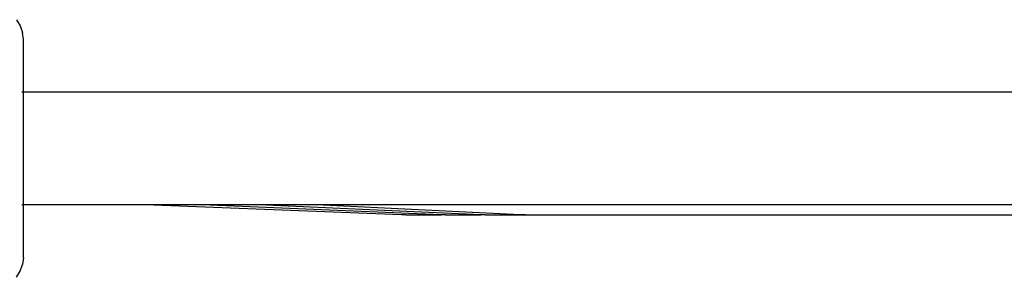
# Model space of a CAD drawing. Extents: x -7934 to 7934, y -5018 to 5018.
# Drawn here: x -22 to 348, y 1949 to 2046 of the extents above; entities that cross this region are included whole.
import ezdxf

# ---------------------------------------------------------------- set-up
doc = ezdxf.new("R2010")
doc.units = 0
doc.layers.get('0').update_dxf_attribs({"linetype": 'CONTINUOUS'})

# ---------------------------------------------------------------- blocks, each defined once
blk = doc.blocks.new('005341')
for p, q in [((-22.83, 2045.52), (-21.41, 2043.25)), ((-21.41, 2043.25), (-20.53, 2040.71)), ((-20.52, 2040.65), (-20.53, 2040.71)), ((-20.23, 2038.04), (-20.52, 2040.65)), ((-20.23, 2018.19), (-20.23, 2038.04)), ((-20.23, 2018.19), (-20.76, 2018.19)), ((-20.23, 1975.89), (-20.23, 2018.19)), ((717.19, 2018.19), (-20.23, 2018.19)), ((-20.23, 1975.89), (-20.76, 1975.89)), ((-20.23, 1956.04), (-20.23, 1975.89)), ((25.58, 1975.89), (-20.23, 1975.89)), ((121.94, 1972.07), (25.58, 1975.89)), ((46.95, 1975.89), (25.58, 1975.89)), ((136.83, 1972.07), (46.95, 1975.89)), ((68.32, 1975.89), (46.95, 1975.89)), ((151.7, 1972.08), (68.32, 1975.89)), ((89.93, 1975.89), (68.32, 1975.89)), ((166.55, 1972.09), (89.93, 1975.89)), ((607.03, 1975.89), (89.93, 1975.89)), ((123.48, 1972.04), (121.94, 1972.07)), ((123.48, 1972.04), (136.83, 1972.07)), ((138.48, 1972.04), (136.83, 1972.07)), ((138.48, 1972.04), (151.7, 1972.08)), ((153.48, 1972.04), (151.7, 1972.08)), ((153.48, 1972.04), (168.48, 1972.04)), ((168.48, 1972.04), (166.55, 1972.09)), ((168.48, 1972.04), (528.48, 1972.04)), ((-20.23, 1956.04), (-20.52, 1953.43)), ((-22.83, 1948.56), (-21.41, 1950.83)), ((-21.41, 1950.83), (-20.53, 1953.37)), ((-20.53, 1953.37), (-20.52, 1953.43))]:
    blk.add_line(p, q)

msp = doc.modelspace()

# ---------------------------------------------------------------- block references
at = {"ltscale": 100}
msp.add_blockref('005341', (0, 0), dxfattribs=at)

doc.saveas('drawing.dxf')
